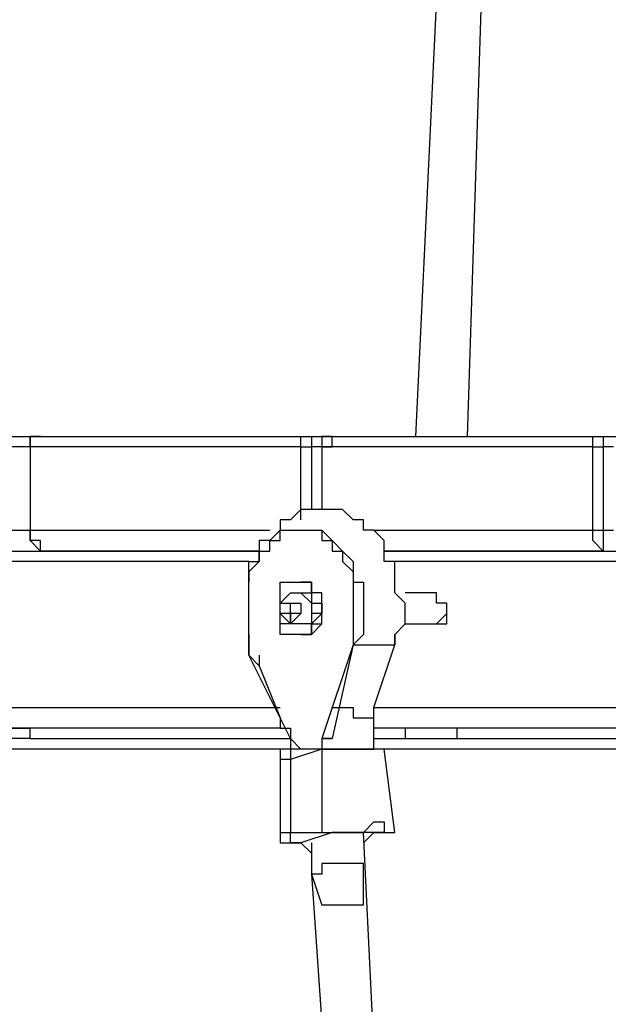
# Model space of a CAD drawing. Units: millimetres. Extents: x 52 to 132, y 45 to 197.
# Drawn here: x 76 to 78, y 169 to 172 of the extents above; entities that cross this region are included whole.
import ezdxf

# ---------------------------------------------------------------- set-up
doc = ezdxf.new("R2010")
doc.units = ezdxf.units.MM
doc.header["$MEASUREMENT"] = 0
doc.layers.add('Ebene 1', color=7, linetype='Continuous', lineweight=0)

msp = doc.modelspace()

# ---------------------------------------------------------------- linework, layer by layer
at = {"layer": 'Ebene 1', "color": 18, "lineweight": 25, "true_color": 0x000000}
for points in [[(77.6817, 172.7906), (77.6817, 172.7906), (77.5758, 170.5681), (77.5758, 170.5681)], [(77.7522, 170.5681), (77.7522, 170.5681), (77.8228, 172.7906), (77.8228, 172.7906)], [(76.2, 170.5681), (76.2, 170.5681), (76.3058, 170.5681), (76.3058, 170.5681)], [(76.3058, 170.5681), (76.3058, 170.5681), (77.2231, 170.5681), (77.2231, 170.5681)], [(77.2231, 170.5681), (77.2231, 170.5681), (77.2936, 170.5681), (77.2936, 170.5681)], [(77.2936, 170.5681), (77.2936, 170.5681), (78.2108, 170.5681), (78.2108, 170.5681)], [(78.2108, 170.5681), (78.2108, 170.5681), (78.3167, 170.5681), (78.3167, 170.5681)], [(76.2706, 170.5328), (76.2706, 170.5328), (76.2, 170.5328), (76.2, 170.5328)], [(76.2706, 170.5328), (76.2706, 170.5328), (76.2706, 170.2506), (76.2706, 170.2506)], [(76.2706, 170.5328), (76.2706, 170.5328), (76.2706, 170.2506), (76.2706, 170.2506)], [(77.1878, 170.5328), (77.1878, 170.5328), (76.2706, 170.5328), (76.2706, 170.5328)], [(76.2706, 170.5328), (76.2706, 170.5328), (76.2706, 170.5328), (76.2706, 170.5328)], [(77.1878, 170.2858), (77.1878, 170.2858), (77.1878, 170.5328), (77.1878, 170.5328)], [(77.2231, 170.5328), (77.2231, 170.5328), (77.2231, 170.3211), (77.2231, 170.3211)], [(77.2583, 170.5328), (77.2583, 170.5328), (77.2231, 170.5328), (77.2231, 170.5328)], [(77.2583, 170.5328), (77.2583, 170.5328), (77.2583, 170.3211), (77.2583, 170.3211)], [(78.1756, 170.5328), (78.1756, 170.5328), (77.2583, 170.5328), (77.2583, 170.5328)], [(77.2583, 170.5328), (77.2583, 170.5328), (77.2583, 170.3211), (77.2583, 170.3211)], [(77.2583, 170.5328), (77.2583, 170.5328), (77.2583, 170.5328), (77.2583, 170.5328)], [(78.1756, 170.2506), (78.1756, 170.2506), (78.1756, 170.5328), (78.1756, 170.5328)], [(78.2108, 170.5328), (78.2108, 170.5328), (78.2108, 170.2506), (78.2108, 170.2506)], [(78.2461, 170.5328), (78.2461, 170.5328), (78.2108, 170.5328), (78.2108, 170.5328)], [(76.2, 170.2506), (76.2, 170.2506), (76.2706, 170.2506), (76.2706, 170.2506)], [(76.2706, 170.2506), (76.2706, 170.2506), (77.0819, 170.2506), (77.0819, 170.2506)], [(76.2706, 170.2506), (76.2706, 170.2506), (76.2706, 170.2506), (76.2706, 170.2506)], [(77.1878, 170.2506), (77.1878, 170.2506), (77.1878, 170.2506), (77.1878, 170.2506)], [(77.4347, 170.2506), (77.4347, 170.2506), (78.1756, 170.2506), (78.1756, 170.2506)], [(78.2108, 170.2506), (78.2108, 170.2506), (78.2461, 170.2506), (78.2461, 170.2506)], [(75.4239, 170.18), (75.4239, 170.18), (77.0467, 170.18), (77.0467, 170.18)], [(77.0467, 170.18), (77.0467, 170.18), (76.3058, 170.18), (76.3058, 170.18)], [(78.2108, 170.18), (78.2108, 170.18), (77.47, 170.18), (77.47, 170.18)], [(77.47, 170.18), (77.47, 170.18), (79.6925, 170.18), (79.6925, 170.18)], [(77.0114, 170.1447), (77.0114, 170.1447), (75.4239, 170.1447), (75.4239, 170.1447)], [(79.6925, 170.1447), (79.6925, 170.1447), (77.5053, 170.1447), (77.5053, 170.1447)], [(77.1878, 170.0742), (77.1878, 170.0742), (77.1878, 170.0742), (77.1878, 170.0742)], [(77.1878, 170.0742), (77.1878, 170.0742), (77.1878, 170.0742), (77.1878, 170.0742)], [(77.2231, 170.0742), (77.2231, 170.0742), (77.1878, 170.0742), (77.1878, 170.0742)], [(77.6464, 170.0389), (77.6464, 170.0389), (77.5406, 170.0389), (77.5406, 170.0389)], [(77.6464, 170.0389), (77.6464, 170.0389), (77.5406, 170.0389), (77.5406, 170.0389)], [(77.6464, 170.0036), (77.6464, 170.0036), (77.6464, 170.0389), (77.6464, 170.0389)], [(77.1525, 170.0036), (77.1525, 170.0036), (77.1878, 170.0036), (77.1878, 170.0036)], [(77.1525, 170.0036), (77.1525, 170.0036), (77.1525, 170.0036), (77.1525, 170.0036)], [(77.1525, 170.0036), (77.1525, 170.0036), (77.1525, 170.0036), (77.1525, 170.0036)], [(77.1525, 170.0036), (77.1525, 170.0036), (77.1525, 170.0036), (77.1525, 170.0036)], [(77.1525, 170.0036), (77.1525, 170.0036), (77.1525, 170.0036), (77.1525, 170.0036)], [(77.1525, 170.0036), (77.1525, 170.0036), (77.1525, 170.0036), (77.1525, 170.0036)], [(77.1525, 170.0036), (77.1525, 170.0036), (77.1525, 170.0036), (77.1525, 170.0036)], [(77.1525, 170.0036), (77.1525, 170.0036), (77.1525, 170.0036), (77.1525, 170.0036)], [(77.1525, 170.0036), (77.1525, 170.0036), (77.1525, 170.0036), (77.1525, 170.0036)], [(77.1525, 170.0036), (77.1525, 170.0036), (77.1525, 170.0036), (77.1525, 170.0036)], [(77.1525, 170.0036), (77.1525, 170.0036), (77.1525, 170.0036), (77.1525, 170.0036)], [(77.1525, 170.0036), (77.1525, 170.0036), (77.1525, 170.0036), (77.1525, 170.0036)], [(77.1525, 170.0036), (77.1525, 170.0036), (77.1525, 170.0036), (77.1525, 170.0036)], [(77.1878, 170.0036), (77.1878, 170.0036), (77.1878, 170.0036), (77.1878, 170.0036)], [(77.1878, 170.0036), (77.1878, 170.0036), (77.1878, 170.0036), (77.1878, 170.0036)], [(77.1525, 169.9683), (77.1525, 169.9683), (77.1525, 169.9683), (77.1525, 169.9683)], [(77.1525, 169.9683), (77.1525, 169.9683), (77.1525, 169.9683), (77.1525, 169.9683)], [(77.1525, 169.9683), (77.1525, 169.9683), (77.1525, 169.9683), (77.1525, 169.9683)], [(77.1525, 169.9331), (77.1525, 169.9331), (77.1525, 169.9683), (77.1525, 169.9683)], [(77.1525, 169.9683), (77.1525, 169.9683), (77.1525, 169.9331), (77.1525, 169.9331)], [(77.1525, 169.9683), (77.1525, 169.9683), (77.1525, 169.9683), (77.1525, 169.9683)], [(77.1525, 169.9683), (77.1525, 169.9683), (77.1525, 169.9683), (77.1525, 169.9683)], [(77.1525, 169.9683), (77.1525, 169.9683), (77.1525, 169.9683), (77.1525, 169.9683)], [(77.1525, 169.9683), (77.1525, 169.9683), (77.1525, 169.9683), (77.1525, 169.9683)], [(77.1525, 169.9683), (77.1525, 169.9683), (77.1525, 169.9683), (77.1525, 169.9683)], [(77.1878, 169.9683), (77.1878, 169.9683), (77.1878, 169.9683), (77.1878, 169.9683)], [(77.1878, 169.9683), (77.1878, 169.9683), (77.1878, 169.9683), (77.1878, 169.9683)], [(77.5406, 169.9331), (77.5406, 169.9331), (77.6464, 169.9331), (77.6464, 169.9331)], [(77.5406, 169.9331), (77.5406, 169.9331), (77.6464, 169.9331), (77.6464, 169.9331)], [(77.1878, 169.8978), (77.1878, 169.8978), (77.1878, 169.8978), (77.1878, 169.8978)], [(77.1878, 169.8978), (77.1878, 169.8978), (77.1878, 169.8978), (77.1878, 169.8978)], [(77.5053, 169.8978), (77.5053, 169.8978), (77.5053, 169.8625), (77.5053, 169.8625)], [(77.3642, 169.8625), (77.3642, 169.8625), (77.2583, 169.545), (77.2583, 169.545)], [(77.3642, 169.8625), (77.3642, 169.8625), (77.2936, 169.545), (77.2936, 169.545)], [(77.3642, 169.8625), (77.3642, 169.8625), (77.3642, 169.8625), (77.3642, 169.8625)], [(77.4347, 169.6508), (77.4347, 169.6508), (77.5053, 169.8625), (77.5053, 169.8625)], [(77.1525, 169.545), (77.1525, 169.545), (77.0114, 169.8272), (77.0114, 169.8272)], [(77.0467, 169.7919), (77.0467, 169.7919), (77.1172, 169.6156), (77.1172, 169.6156)], [(75.4239, 169.6508), (75.4239, 169.6508), (77.1172, 169.6508), (77.1172, 169.6508)], [(77.4347, 169.6508), (77.4347, 169.6508), (79.6925, 169.6508), (79.6925, 169.6508)], [(77.1172, 169.6156), (77.1172, 169.6156), (77.1172, 169.6156), (77.1172, 169.6156)], [(77.1172, 169.5803), (77.1172, 169.5803), (75.4239, 169.5803), (75.4239, 169.5803)], [(76.2706, 169.5803), (76.2706, 169.5803), (76.2706, 169.5803), (76.2706, 169.5803)], [(79.6925, 169.5803), (79.6925, 169.5803), (77.4347, 169.5803), (77.4347, 169.5803)], [(77.5406, 169.5803), (77.5406, 169.5803), (77.5406, 169.545), (77.5406, 169.545)], [(77.7169, 169.545), (77.7169, 169.545), (77.7169, 169.5803), (77.7169, 169.5803)], [(76.2706, 169.545), (76.2706, 169.545), (77.1525, 169.545), (77.1525, 169.545)], [(77.2583, 169.545), (77.2583, 169.545), (77.2936, 169.545), (77.2936, 169.545)], [(77.4347, 169.545), (77.4347, 169.545), (79.6925, 169.545), (79.6925, 169.545)], [(77.1525, 169.5097), (77.1525, 169.5097), (75.8825, 169.5097), (75.8825, 169.5097)], [(77.2583, 169.5097), (77.2583, 169.5097), (77.1525, 169.5097), (77.1525, 169.5097)], [(77.2583, 169.5097), (77.2583, 169.5097), (77.1525, 169.4744), (77.1525, 169.4744)], [(77.2583, 169.5097), (77.2583, 169.5097), (77.2583, 169.2275), (77.2583, 169.2275)], [(77.2583, 169.5097), (77.2583, 169.5097), (77.2583, 169.5097), (77.2583, 169.5097)], [(77.2583, 169.5097), (77.2583, 169.5097), (77.2583, 169.5097), (77.2583, 169.5097)], [(77.5053, 169.2275), (77.5053, 169.2275), (77.47, 169.5097), (77.47, 169.5097)], [(79.6925, 169.5097), (79.6925, 169.5097), (77.47, 169.5097), (77.47, 169.5097)], [(77.1172, 169.4744), (77.1172, 169.4744), (77.1172, 169.2275), (77.1172, 169.2275)], [(77.1525, 169.4744), (77.1525, 169.4744), (77.1172, 169.4744), (77.1172, 169.4744)], [(77.1525, 169.4744), (77.1525, 169.4744), (77.1525, 169.2275), (77.1525, 169.2275)], [(77.1525, 169.2275), (77.1525, 169.2275), (77.2583, 169.2275), (77.2583, 169.2275)], [(77.2936, 169.2275), (77.2936, 169.2275), (77.1878, 169.1922), (77.1878, 169.1922)], [(77.3994, 169.1922), (77.3994, 169.1922), (77.4347, 169.2275), (77.4347, 169.2275)], [(77.5053, 167.0403), (77.5053, 167.0403), (77.3994, 169.2275), (77.3994, 169.2275)], [(77.3994, 169.1922), (77.3994, 169.1922), (77.4347, 169.2275), (77.4347, 169.2275)], [(77.4347, 169.2275), (77.4347, 169.2275), (77.4347, 169.2275), (77.4347, 169.2275)], [(77.4347, 169.2275), (77.4347, 169.2275), (77.47, 169.2275), (77.47, 169.2275)], [(77.1878, 169.1922), (77.1878, 169.1922), (77.1525, 169.1922), (77.1525, 169.1922)], [(77.3994, 168.9806), (77.3994, 168.9806), (77.3994, 169.1217), (77.3994, 169.1217)], [(77.2231, 169.0864), (77.2231, 169.0864), (77.2583, 168.9806), (77.2583, 168.9806)], [(77.2231, 169.0864), (77.2231, 169.0864), (77.3642, 167.0403), (77.3642, 167.0403)]]:
    msp.add_open_spline(points, degree=3, dxfattribs=at)
for points, knots in [([(76.3058, 170.5681), (76.3058, 170.5681), (76.3058, 170.5681), (76.3058, 170.5681), (76.3058, 170.5681), (76.2706, 170.5681), (76.2706, 170.5681), (76.2706, 170.5681), (76.2706, 170.5328), (76.2706, 170.5328)], [0, 0, 0, 0, 1, 1, 1, 2, 2, 2, 3, 3, 3, 3]), ([(76.2706, 170.5328), (76.2706, 170.5328), (76.2706, 170.5328), (76.2706, 170.5328), (76.2706, 170.5328), (76.2706, 170.5681), (76.2706, 170.5681), (76.2706, 170.5681), (76.3058, 170.5681), (76.3058, 170.5681)], [0, 0, 0, 0, 1, 1, 1, 2, 2, 2, 3, 3, 3, 3]), ([(77.1878, 170.5328), (77.1878, 170.5328), (77.1878, 170.5328), (77.1878, 170.5328), (77.1878, 170.5328), (77.1878, 170.5681), (77.1878, 170.5681), (77.1878, 170.5681), (77.2231, 170.5681), (77.2231, 170.5681)], [0, 0, 0, 0, 1, 1, 1, 2, 2, 2, 3, 3, 3, 3]), ([(77.2231, 170.5681), (77.2231, 170.5681), (77.2231, 170.5681), (77.2231, 170.5681), (77.2231, 170.5681), (77.2231, 170.5328), (77.2231, 170.5328)], [0, 0, 0, 0, 1, 1, 1, 2, 2, 2, 2]), ([(77.2936, 170.5681), (77.2936, 170.5681), (77.2936, 170.5681), (77.2936, 170.5681), (77.2936, 170.5681), (77.2583, 170.5681), (77.2583, 170.5681), (77.2583, 170.5681), (77.2583, 170.5328), (77.2583, 170.5328)], [0, 0, 0, 0, 1, 1, 1, 2, 2, 2, 3, 3, 3, 3]), ([(77.2583, 170.5328), (77.2583, 170.5328), (77.2583, 170.5328), (77.2583, 170.5328), (77.2583, 170.5328), (77.2936, 170.5328), (77.2936, 170.5328), (77.2936, 170.5328), (77.2936, 170.5681), (77.2936, 170.5681)], [0, 0, 0, 0, 1, 1, 1, 2, 2, 2, 3, 3, 3, 3]), ([(78.1756, 170.5328), (78.1756, 170.5328), (78.1756, 170.5328), (78.1756, 170.5328), (78.1756, 170.5328), (78.1756, 170.5681), (78.1756, 170.5681), (78.1756, 170.5681), (78.2108, 170.5681), (78.2108, 170.5681)], [0, 0, 0, 0, 1, 1, 1, 2, 2, 2, 3, 3, 3, 3]), ([(78.2108, 170.5681), (78.2108, 170.5681), (78.2108, 170.5681), (78.2108, 170.5681), (78.2108, 170.5681), (78.2108, 170.5328), (78.2108, 170.5328)], [0, 0, 0, 0, 1, 1, 1, 2, 2, 2, 2]), ([(77.1878, 170.5328), (77.1878, 170.5328), (77.1878, 170.5328), (77.1878, 170.5328), (77.1878, 170.5328), (77.2231, 170.5328), (77.2231, 170.5328)], [0, 0, 0, 0, 1, 1, 1, 2, 2, 2, 2]), ([(78.1756, 170.5328), (78.1756, 170.5328), (78.1756, 170.5328), (78.1756, 170.5328), (78.1756, 170.5328), (78.2108, 170.5328), (78.2108, 170.5328)], [0, 0, 0, 0, 1, 1, 1, 2, 2, 2, 2]), ([(77.5053, 169.8625), (77.5053, 169.8625), (77.5053, 169.8625), (77.5053, 169.8625), (77.5053, 169.8625), (77.5053, 169.8978), (77.5053, 169.8978), (77.5053, 169.8978), (77.5406, 169.9331), (77.5406, 169.9331), (77.5406, 169.9331), (77.5406, 169.9683), (77.5406, 169.9683), (77.5406, 169.9683), (77.5406, 170.0036), (77.5406, 170.0036), (77.5406, 170.0036), (77.5053, 170.0389), (77.5053, 170.0389), (77.5053, 170.0389), (77.5053, 170.0742), (77.5053, 170.0742), (77.5053, 170.0742), (77.5053, 170.1094), (77.5053, 170.1094), (77.5053, 170.1094), (77.5053, 170.1447), (77.5053, 170.1447), (77.5053, 170.1447), (77.47, 170.1447), (77.47, 170.1447), (77.47, 170.1447), (77.47, 170.18), (77.47, 170.18), (77.47, 170.18), (77.47, 170.2153), (77.47, 170.2153), (77.47, 170.2153), (77.4347, 170.2506), (77.4347, 170.2506), (77.4347, 170.2506), (77.3994, 170.2506), (77.3994, 170.2506), (77.3994, 170.2506), (77.3994, 170.2858), (77.3994, 170.2858), (77.3994, 170.2858), (77.3642, 170.2858), (77.3642, 170.2858), (77.3642, 170.2858), (77.3289, 170.3211), (77.3289, 170.3211), (77.3289, 170.3211), (77.2936, 170.3211), (77.2936, 170.3211), (77.2936, 170.3211), (77.2583, 170.3211), (77.2583, 170.3211), (77.2583, 170.3211), (77.2231, 170.3211), (77.2231, 170.3211), (77.2231, 170.3211), (77.1878, 170.3211), (77.1878, 170.3211), (77.1878, 170.3211), (77.1525, 170.2858), (77.1525, 170.2858), (77.1525, 170.2858), (77.1172, 170.2858), (77.1172, 170.2858), (77.1172, 170.2858), (77.1172, 170.2506), (77.1172, 170.2506), (77.1172, 170.2506), (77.0819, 170.2153), (77.0819, 170.2153), (77.0819, 170.2153), (77.0467, 170.2153), (77.0467, 170.2153), (77.0467, 170.2153), (77.0467, 170.18), (77.0467, 170.18), (77.0467, 170.18), (77.0467, 170.1447), (77.0467, 170.1447), (77.0467, 170.1447), (77.0114, 170.1094), (77.0114, 170.1094), (77.0114, 170.1094), (77.0114, 170.0742), (77.0114, 170.0742)], [0, 0, 0, 0, 1, 1, 1, 2, 2, 2, 3, 3, 3, 4, 4, 4, 5, 5, 5, 6, 6, 6, 7, 7, 7, 8, 8, 8, 9, 9, 9, 10, 10, 10, 11, 11, 11, 12, 12, 12, 13, 13, 13, 14, 14, 14, 15, 15, 15, 16, 16, 16, 17, 17, 17, 18, 18, 18, 19, 19, 19, 20, 20, 20, 21, 21, 21, 22, 22, 22, 23, 23, 23, 24, 24, 24, 25, 25, 25, 26, 26, 26, 27, 27, 27, 28, 28, 28, 29, 29, 29, 30, 30, 30, 30]), ([(76.2706, 170.2506), (76.2706, 170.2506), (76.2706, 170.2153), (76.2706, 170.2153), (76.2706, 170.2153), (76.3058, 170.18), (76.3058, 170.18)], [0, 0, 0, 0, 1, 1, 1, 2, 2, 2, 2]), ([(76.3058, 170.18), (76.3058, 170.18), (76.3058, 170.18), (76.3058, 170.18), (76.3058, 170.18), (76.3058, 170.2153), (76.3058, 170.2153), (76.3058, 170.2153), (76.2706, 170.2153), (76.2706, 170.2153), (76.2706, 170.2153), (76.2706, 170.2506), (76.2706, 170.2506)], [0, 0, 0, 0, 1, 1, 1, 2, 2, 2, 3, 3, 3, 4, 4, 4, 4]), ([(77.0114, 169.8272), (77.0114, 169.8272), (77.0114, 169.8625), (77.0114, 169.8625), (77.0114, 169.8625), (77.0114, 169.8978), (77.0114, 169.8978), (77.0114, 169.8978), (77.0114, 169.9331), (77.0114, 169.9331), (77.0114, 169.9331), (77.0114, 169.9683), (77.0114, 169.9683), (77.0114, 169.9683), (77.0114, 170.0036), (77.0114, 170.0036), (77.0114, 170.0036), (77.0114, 170.0389), (77.0114, 170.0389), (77.0114, 170.0389), (77.0114, 170.0742), (77.0114, 170.0742), (77.0114, 170.0742), (77.0114, 170.1094), (77.0114, 170.1094), (77.0114, 170.1094), (77.0114, 170.1447), (77.0114, 170.1447), (77.0114, 170.1447), (77.0467, 170.1447), (77.0467, 170.1447), (77.0467, 170.1447), (77.0467, 170.18), (77.0467, 170.18), (77.0467, 170.18), (77.0819, 170.18), (77.0819, 170.18), (77.0819, 170.18), (77.0819, 170.2153), (77.0819, 170.2153), (77.0819, 170.2153), (77.1172, 170.2153), (77.1172, 170.2153), (77.1172, 170.2153), (77.1172, 170.2506), (77.1172, 170.2506), (77.1172, 170.2506), (77.1525, 170.2506), (77.1525, 170.2506), (77.1525, 170.2506), (77.1878, 170.2506), (77.1878, 170.2506), (77.1878, 170.2506), (77.2231, 170.2506), (77.2231, 170.2506), (77.2231, 170.2506), (77.2583, 170.2506), (77.2583, 170.2506), (77.2583, 170.2506), (77.2583, 170.2153), (77.2583, 170.2153), (77.2583, 170.2153), (77.2936, 170.2153), (77.2936, 170.2153), (77.2936, 170.2153), (77.2936, 170.18), (77.2936, 170.18), (77.2936, 170.18), (77.3289, 170.18), (77.3289, 170.18), (77.3289, 170.18), (77.3289, 170.1447), (77.3289, 170.1447), (77.3289, 170.1447), (77.3642, 170.1094), (77.3642, 170.1094), (77.3642, 170.1094), (77.3642, 170.0742), (77.3642, 170.0742), (77.3642, 170.0742), (77.3642, 170.0389), (77.3642, 170.0389), (77.3642, 170.0389), (77.3642, 170.0036), (77.3642, 170.0036), (77.3642, 170.0036), (77.3642, 169.9683), (77.3642, 169.9683), (77.3642, 169.9683), (77.3642, 169.9331), (77.3642, 169.9331), (77.3642, 169.9331), (77.3642, 169.8978), (77.3642, 169.8978), (77.3642, 169.8978), (77.3642, 169.8625), (77.3642, 169.8625)], [0, 0, 0, 0, 1, 1, 1, 2, 2, 2, 3, 3, 3, 4, 4, 4, 5, 5, 5, 6, 6, 6, 7, 7, 7, 8, 8, 8, 9, 9, 9, 10, 10, 10, 11, 11, 11, 12, 12, 12, 13, 13, 13, 14, 14, 14, 15, 15, 15, 16, 16, 16, 17, 17, 17, 18, 18, 18, 19, 19, 19, 20, 20, 20, 21, 21, 21, 22, 22, 22, 23, 23, 23, 24, 24, 24, 25, 25, 25, 26, 26, 26, 27, 27, 27, 28, 28, 28, 29, 29, 29, 30, 30, 30, 31, 31, 31, 32, 32, 32, 32]), ([(77.1878, 170.2506), (77.1878, 170.2506), (77.2231, 170.2506), (77.2231, 170.2506), (77.2231, 170.2506), (77.2583, 170.2506), (77.2583, 170.2506), (77.2583, 170.2506), (77.2936, 170.2153), (77.2936, 170.2153), (77.2936, 170.2153), (77.3289, 170.18), (77.3289, 170.18), (77.3289, 170.18), (77.3642, 170.1447), (77.3642, 170.1447), (77.3642, 170.1447), (77.3642, 170.1094), (77.3642, 170.1094), (77.3642, 170.1094), (77.3642, 170.0742), (77.3642, 170.0742), (77.3642, 170.0742), (77.3994, 170.0742), (77.3994, 170.0742), (77.3994, 170.0742), (77.3994, 170.0389), (77.3994, 170.0389), (77.3994, 170.0389), (77.3994, 170.0036), (77.3994, 170.0036), (77.3994, 170.0036), (77.3994, 169.9683), (77.3994, 169.9683), (77.3994, 169.9683), (77.3994, 169.9331), (77.3994, 169.9331), (77.3994, 169.9331), (77.3994, 169.8978), (77.3994, 169.8978), (77.3994, 169.8978), (77.3642, 169.8625), (77.3642, 169.8625)], [0, 0, 0, 0, 1, 1, 1, 2, 2, 2, 3, 3, 3, 4, 4, 4, 5, 5, 5, 6, 6, 6, 7, 7, 7, 8, 8, 8, 9, 9, 9, 10, 10, 10, 11, 11, 11, 12, 12, 12, 13, 13, 13, 14, 14, 14, 14]), ([(78.1756, 170.2506), (78.1756, 170.2506), (78.1756, 170.2506), (78.1756, 170.2506), (78.1756, 170.2506), (78.2108, 170.2506), (78.2108, 170.2506)], [0, 0, 0, 0, 1, 1, 1, 2, 2, 2, 2]), ([(78.2108, 170.18), (78.2108, 170.18), (78.2108, 170.18), (78.2108, 170.18), (78.2108, 170.18), (78.1756, 170.2153), (78.1756, 170.2153), (78.1756, 170.2153), (78.1756, 170.2506), (78.1756, 170.2506)], [0, 0, 0, 0, 1, 1, 1, 2, 2, 2, 3, 3, 3, 3]), ([(78.2108, 170.2506), (78.2108, 170.2506), (78.2108, 170.2153), (78.2108, 170.2153), (78.2108, 170.2153), (78.2108, 170.18), (78.2108, 170.18)], [0, 0, 0, 0, 1, 1, 1, 2, 2, 2, 2]), ([(77.1878, 170.0742), (77.1878, 170.0742), (77.1878, 170.0742), (77.1878, 170.0742), (77.1878, 170.0742), (77.1525, 170.0742), (77.1525, 170.0742), (77.1525, 170.0742), (77.1172, 170.0742), (77.1172, 170.0742), (77.1172, 170.0742), (77.1172, 170.0389), (77.1172, 170.0389), (77.1172, 170.0389), (77.1172, 170.0036), (77.1172, 170.0036), (77.1172, 170.0036), (77.1172, 169.9683), (77.1172, 169.9683), (77.1172, 169.9683), (77.1172, 169.9331), (77.1172, 169.9331), (77.1172, 169.9331), (77.1172, 169.8978), (77.1172, 169.8978), (77.1172, 169.8978), (77.1525, 169.8978), (77.1525, 169.8978), (77.1525, 169.8978), (77.1878, 169.8978), (77.1878, 169.8978), (77.1878, 169.8978), (77.2231, 169.8978), (77.2231, 169.8978), (77.2231, 169.8978), (77.2231, 169.9331), (77.2231, 169.9331), (77.2231, 169.9331), (77.2583, 169.9683), (77.2583, 169.9683), (77.2583, 169.9683), (77.2583, 170.0036), (77.2583, 170.0036), (77.2583, 170.0036), (77.2231, 170.0036), (77.2231, 170.0036), (77.2231, 170.0036), (77.2231, 170.0389), (77.2231, 170.0389), (77.2231, 170.0389), (77.2231, 170.0742), (77.2231, 170.0742), (77.2231, 170.0742), (77.1878, 170.0742), (77.1878, 170.0742)], [0, 0, 0, 0, 1, 1, 1, 2, 2, 2, 3, 3, 3, 4, 4, 4, 5, 5, 5, 6, 6, 6, 7, 7, 7, 8, 8, 8, 9, 9, 9, 10, 10, 10, 11, 11, 11, 12, 12, 12, 13, 13, 13, 14, 14, 14, 15, 15, 15, 16, 16, 16, 17, 17, 17, 18, 18, 18, 18]), ([(77.2231, 169.9331), (77.2231, 169.9331), (77.2231, 169.9331), (77.2231, 169.9331), (77.2231, 169.9331), (77.2231, 169.9683), (77.2231, 169.9683), (77.2231, 169.9683), (77.2583, 169.9683), (77.2583, 169.9683), (77.2583, 169.9683), (77.2583, 170.0036), (77.2583, 170.0036), (77.2583, 170.0036), (77.2231, 170.0036), (77.2231, 170.0036), (77.2231, 170.0036), (77.2231, 170.0389), (77.2231, 170.0389), (77.2231, 170.0389), (77.2231, 170.0742), (77.2231, 170.0742), (77.2231, 170.0742), (77.1878, 170.0742), (77.1878, 170.0742), (77.1878, 170.0742), (77.1525, 170.0742), (77.1525, 170.0742), (77.1525, 170.0742), (77.1172, 170.0742), (77.1172, 170.0742), (77.1172, 170.0742), (77.1172, 170.0389), (77.1172, 170.0389), (77.1172, 170.0389), (77.1172, 170.0036), (77.1172, 170.0036), (77.1172, 170.0036), (77.1172, 169.9683), (77.1172, 169.9683), (77.1172, 169.9683), (77.1172, 169.9331), (77.1172, 169.9331), (77.1172, 169.9331), (77.1172, 169.8978), (77.1172, 169.8978), (77.1172, 169.8978), (77.1525, 169.8978), (77.1525, 169.8978), (77.1525, 169.8978), (77.1878, 169.8978), (77.1878, 169.8978), (77.1878, 169.8978), (77.2231, 169.8978), (77.2231, 169.8978), (77.2231, 169.8978), (77.2231, 169.9331), (77.2231, 169.9331)], [0, 0, 0, 0, 1, 1, 1, 2, 2, 2, 3, 3, 3, 4, 4, 4, 5, 5, 5, 6, 6, 6, 7, 7, 7, 8, 8, 8, 9, 9, 9, 10, 10, 10, 11, 11, 11, 12, 12, 12, 13, 13, 13, 14, 14, 14, 15, 15, 15, 16, 16, 16, 17, 17, 17, 18, 18, 18, 19, 19, 19, 19]), ([(77.1878, 169.8978), (77.1878, 169.8978), (77.1878, 169.8978), (77.1878, 169.8978), (77.1878, 169.8978), (77.2231, 169.8978), (77.2231, 169.8978), (77.2231, 169.8978), (77.2231, 169.9331), (77.2231, 169.9331), (77.2231, 169.9331), (77.2583, 169.9331), (77.2583, 169.9331), (77.2583, 169.9331), (77.2583, 169.9683), (77.2583, 169.9683), (77.2583, 169.9683), (77.2583, 170.0036), (77.2583, 170.0036), (77.2583, 170.0036), (77.2583, 170.0389), (77.2583, 170.0389), (77.2583, 170.0389), (77.2231, 170.0389), (77.2231, 170.0389), (77.2231, 170.0389), (77.2231, 170.0742), (77.2231, 170.0742)], [0, 0, 0, 0, 1, 1, 1, 2, 2, 2, 3, 3, 3, 4, 4, 4, 5, 5, 5, 6, 6, 6, 7, 7, 7, 8, 8, 8, 9, 9, 9, 9]), ([(77.2583, 169.9331), (77.2583, 169.9331), (77.2583, 169.9331), (77.2583, 169.9331), (77.2583, 169.9331), (77.2583, 169.9683), (77.2583, 169.9683), (77.2583, 169.9683), (77.2583, 170.0036), (77.2583, 170.0036), (77.2583, 170.0036), (77.2583, 170.0389), (77.2583, 170.0389), (77.2583, 170.0389), (77.2231, 170.0389), (77.2231, 170.0389), (77.2231, 170.0389), (77.2231, 170.0742), (77.2231, 170.0742), (77.2231, 170.0742), (77.1878, 170.0742), (77.1878, 170.0742)], [0, 0, 0, 0, 1, 1, 1, 2, 2, 2, 3, 3, 3, 4, 4, 4, 5, 5, 5, 6, 6, 6, 7, 7, 7, 7]), ([(77.1878, 170.0389), (77.1878, 170.0389), (77.1878, 170.0389), (77.1878, 170.0389), (77.1878, 170.0389), (77.1525, 170.0389), (77.1525, 170.0389), (77.1525, 170.0389), (77.1172, 170.0036), (77.1172, 170.0036), (77.1172, 170.0036), (77.1172, 169.9683), (77.1172, 169.9683), (77.1172, 169.9683), (77.1172, 169.9331), (77.1172, 169.9331), (77.1172, 169.9331), (77.1525, 169.9331), (77.1525, 169.9331), (77.1525, 169.9331), (77.1878, 169.9331), (77.1878, 169.9331), (77.1878, 169.9331), (77.2231, 169.9331), (77.2231, 169.9331), (77.2231, 169.9331), (77.2231, 169.9683), (77.2231, 169.9683), (77.2231, 169.9683), (77.2231, 170.0036), (77.2231, 170.0036), (77.2231, 170.0036), (77.2231, 170.0389), (77.2231, 170.0389), (77.2231, 170.0389), (77.1878, 170.0389), (77.1878, 170.0389)], [0, 0, 0, 0, 1, 1, 1, 2, 2, 2, 3, 3, 3, 4, 4, 4, 5, 5, 5, 6, 6, 6, 7, 7, 7, 8, 8, 8, 9, 9, 9, 10, 10, 10, 11, 11, 11, 12, 12, 12, 12]), ([(77.2231, 169.9331), (77.2231, 169.9331), (77.2231, 169.9683), (77.2231, 169.9683), (77.2231, 169.9683), (77.2231, 170.0036), (77.2231, 170.0036), (77.2231, 170.0036), (77.1878, 170.0389), (77.1878, 170.0389), (77.1878, 170.0389), (77.1525, 170.0389), (77.1525, 170.0389), (77.1525, 170.0389), (77.1172, 170.0036), (77.1172, 170.0036), (77.1172, 170.0036), (77.1172, 169.9683), (77.1172, 169.9683), (77.1172, 169.9683), (77.1525, 169.9331), (77.1525, 169.9331), (77.1525, 169.9331), (77.1878, 169.9331), (77.1878, 169.9331), (77.1878, 169.9331), (77.2231, 169.9331), (77.2231, 169.9331)], [0, 0, 0, 0, 1, 1, 1, 2, 2, 2, 3, 3, 3, 4, 4, 4, 5, 5, 5, 6, 6, 6, 7, 7, 7, 8, 8, 8, 9, 9, 9, 9]), ([(77.6817, 169.9683), (77.6817, 169.9683), (77.6817, 169.9683), (77.6817, 169.9683), (77.6817, 169.9683), (77.6817, 170.0036), (77.6817, 170.0036), (77.6817, 170.0036), (77.6464, 170.0036), (77.6464, 170.0036), (77.6464, 170.0036), (77.6464, 170.0389), (77.6464, 170.0389)], [0, 0, 0, 0, 1, 1, 1, 2, 2, 2, 3, 3, 3, 4, 4, 4, 4]), ([(77.1525, 170.0036), (77.1525, 170.0036), (77.1525, 170.0036), (77.1525, 170.0036), (77.1525, 170.0036), (77.1172, 170.0036), (77.1172, 170.0036), (77.1172, 170.0036), (77.1172, 169.9683), (77.1172, 169.9683), (77.1172, 169.9683), (77.1525, 169.9683), (77.1525, 169.9683), (77.1525, 169.9683), (77.1525, 169.9331), (77.1525, 169.9331), (77.1525, 169.9331), (77.1878, 169.9683), (77.1878, 169.9683), (77.1878, 169.9683), (77.1878, 170.0036), (77.1878, 170.0036), (77.1878, 170.0036), (77.1525, 170.0036), (77.1525, 170.0036)], [0, 0, 0, 0, 1, 1, 1, 2, 2, 2, 3, 3, 3, 4, 4, 4, 5, 5, 5, 6, 6, 6, 7, 7, 7, 8, 8, 8, 8]), ([(77.1878, 169.9683), (77.1878, 169.9683), (77.1878, 169.9683), (77.1878, 169.9683), (77.1878, 169.9683), (77.1878, 170.0036), (77.1878, 170.0036), (77.1878, 170.0036), (77.1525, 170.0036), (77.1525, 170.0036), (77.1525, 170.0036), (77.1172, 170.0036), (77.1172, 170.0036), (77.1172, 170.0036), (77.1172, 169.9683), (77.1172, 169.9683), (77.1172, 169.9683), (77.1525, 169.9683), (77.1525, 169.9683), (77.1525, 169.9683), (77.1525, 169.9331), (77.1525, 169.9331), (77.1525, 169.9331), (77.1878, 169.9683), (77.1878, 169.9683)], [0, 0, 0, 0, 1, 1, 1, 2, 2, 2, 3, 3, 3, 4, 4, 4, 5, 5, 5, 6, 6, 6, 7, 7, 7, 8, 8, 8, 8]), ([(77.1525, 169.9683), (77.1525, 169.9683), (77.1172, 169.9683), (77.1172, 169.9683), (77.1172, 169.9683), (77.1172, 170.0036), (77.1172, 170.0036), (77.1172, 170.0036), (77.1525, 170.0036), (77.1525, 170.0036)], [0, 0, 0, 0, 1, 1, 1, 2, 2, 2, 3, 3, 3, 3]), ([(77.1525, 170.0036), (77.1525, 170.0036), (77.1525, 170.0036), (77.1525, 170.0036), (77.1525, 170.0036), (77.1878, 170.0036), (77.1878, 170.0036)], [0, 0, 0, 0, 1, 1, 1, 2, 2, 2, 2]), ([(77.1525, 169.9683), (77.1525, 169.9683), (77.1525, 169.9683), (77.1525, 169.9683), (77.1525, 169.9683), (77.1525, 170.0036), (77.1525, 170.0036)], [0, 0, 0, 0, 1, 1, 1, 2, 2, 2, 2]), ([(77.1525, 169.9683), (77.1525, 169.9683), (77.1525, 169.9683), (77.1525, 169.9683), (77.1525, 169.9683), (77.1525, 170.0036), (77.1525, 170.0036)], [0, 0, 0, 0, 1, 1, 1, 2, 2, 2, 2]), ([(77.1525, 170.0036), (77.1525, 170.0036), (77.1525, 170.0036), (77.1525, 170.0036), (77.1525, 170.0036), (77.1878, 170.0036), (77.1878, 170.0036)], [0, 0, 0, 0, 1, 1, 1, 2, 2, 2, 2]), ([(77.1525, 170.0036), (77.1525, 170.0036), (77.1525, 170.0036), (77.1525, 170.0036), (77.1525, 170.0036), (77.1878, 170.0036), (77.1878, 170.0036)], [0, 0, 0, 0, 1, 1, 1, 2, 2, 2, 2]), ([(77.1878, 170.0036), (77.1878, 170.0036), (77.1878, 170.0036), (77.1878, 170.0036), (77.1878, 170.0036), (77.1878, 169.9683), (77.1878, 169.9683)], [0, 0, 0, 0, 1, 1, 1, 2, 2, 2, 2]), ([(77.1878, 170.0036), (77.1878, 170.0036), (77.1878, 170.0036), (77.1878, 170.0036), (77.1878, 170.0036), (77.1878, 169.9683), (77.1878, 169.9683)], [0, 0, 0, 0, 1, 1, 1, 2, 2, 2, 2]), ([(77.6817, 170.0036), (77.6817, 170.0036), (77.6817, 170.0036), (77.6817, 170.0036), (77.6817, 170.0036), (77.6464, 170.0036), (77.6464, 170.0036)], [0, 0, 0, 0, 1, 1, 1, 2, 2, 2, 2]), ([(77.6817, 170.0036), (77.6817, 170.0036), (77.6817, 170.0036), (77.6817, 170.0036), (77.6817, 170.0036), (77.6464, 170.0036), (77.6464, 170.0036)], [0, 0, 0, 0, 1, 1, 1, 2, 2, 2, 2]), ([(77.6464, 169.9331), (77.6464, 169.9331), (77.6464, 169.9331), (77.6464, 169.9331), (77.6464, 169.9331), (77.6817, 169.9331), (77.6817, 169.9331), (77.6817, 169.9331), (77.6817, 169.9683), (77.6817, 169.9683), (77.6817, 169.9683), (77.6817, 170.0036), (77.6817, 170.0036), (77.6817, 170.0036), (77.6464, 170.0036), (77.6464, 170.0036)], [0, 0, 0, 0, 1, 1, 1, 2, 2, 2, 3, 3, 3, 4, 4, 4, 5, 5, 5, 5]), ([(77.1878, 169.9683), (77.1878, 169.9683), (77.1878, 169.9683), (77.1878, 169.9683), (77.1878, 169.9683), (77.1525, 169.9683), (77.1525, 169.9683)], [0, 0, 0, 0, 1, 1, 1, 2, 2, 2, 2]), ([(77.1525, 169.9683), (77.1525, 169.9683), (77.1525, 169.9683), (77.1525, 169.9683), (77.1525, 169.9683), (77.1525, 169.9331), (77.1525, 169.9331), (77.1525, 169.9331), (77.1525, 169.9683), (77.1525, 169.9683)], [0, 0, 0, 0, 1, 1, 1, 2, 2, 2, 3, 3, 3, 3]), ([(77.1878, 169.9683), (77.1878, 169.9683), (77.1878, 169.9683), (77.1878, 169.9683), (77.1878, 169.9683), (77.1525, 169.9683), (77.1525, 169.9683)], [0, 0, 0, 0, 1, 1, 1, 2, 2, 2, 2]), ([(77.1878, 169.9683), (77.1878, 169.9683), (77.1878, 169.9683), (77.1878, 169.9683), (77.1878, 169.9683), (77.1525, 169.9683), (77.1525, 169.9683)], [0, 0, 0, 0, 1, 1, 1, 2, 2, 2, 2]), ([(77.6464, 169.9331), (77.6464, 169.9331), (77.6464, 169.9331), (77.6464, 169.9331), (77.6464, 169.9331), (77.6817, 169.9683), (77.6817, 169.9683)], [0, 0, 0, 0, 1, 1, 1, 2, 2, 2, 2]), ([(77.1878, 169.8978), (77.1878, 169.8978), (77.1878, 169.8978), (77.1878, 169.8978), (77.1878, 169.8978), (77.2231, 169.8978), (77.2231, 169.8978), (77.2231, 169.8978), (77.2583, 169.9331), (77.2583, 169.9331)], [0, 0, 0, 0, 1, 1, 1, 2, 2, 2, 3, 3, 3, 3]), ([(77.6464, 169.9331), (77.6464, 169.9331), (77.6464, 169.9331), (77.6464, 169.9331), (77.6464, 169.9331), (77.6817, 169.9331), (77.6817, 169.9331)], [0, 0, 0, 0, 1, 1, 1, 2, 2, 2, 2]), ([(77.6464, 169.9331), (77.6464, 169.9331), (77.6464, 169.9331), (77.6464, 169.9331), (77.6464, 169.9331), (77.6817, 169.9331), (77.6817, 169.9331)], [0, 0, 0, 0, 1, 1, 1, 2, 2, 2, 2]), ([(77.0114, 169.8978), (77.0114, 169.8978), (77.0114, 169.8625), (77.0114, 169.8625), (77.0114, 169.8625), (77.0114, 169.8272), (77.0114, 169.8272), (77.0114, 169.8272), (77.0467, 169.7919), (77.0467, 169.7919)], [0, 0, 0, 0, 1, 1, 1, 2, 2, 2, 3, 3, 3, 3]), ([(77.3642, 169.8625), (77.3642, 169.8625), (77.3994, 169.8625), (77.3994, 169.8625), (77.3994, 169.8625), (77.4347, 169.8625), (77.4347, 169.8625), (77.4347, 169.8625), (77.47, 169.8625), (77.47, 169.8625), (77.47, 169.8625), (77.5053, 169.8625), (77.5053, 169.8625)], [0, 0, 0, 0, 1, 1, 1, 2, 2, 2, 3, 3, 3, 4, 4, 4, 4]), ([(77.0467, 169.8272), (77.0467, 169.8272), (77.0467, 169.8272), (77.0467, 169.8272), (77.0467, 169.8272), (77.0467, 169.7919), (77.0467, 169.7919)], [0, 0, 0, 0, 1, 1, 1, 2, 2, 2, 2]), ([(77.2936, 169.6508), (77.2936, 169.6508), (77.3289, 169.6508), (77.3289, 169.6508), (77.3289, 169.6508), (77.3642, 169.6508), (77.3642, 169.6508), (77.3642, 169.6508), (77.3642, 169.6156), (77.3642, 169.6156), (77.3642, 169.6156), (77.3994, 169.6156), (77.3994, 169.6156), (77.3994, 169.6156), (77.4347, 169.6156), (77.4347, 169.6156), (77.4347, 169.6156), (77.4347, 169.6508), (77.4347, 169.6508)], [0, 0, 0, 0, 1, 1, 1, 2, 2, 2, 3, 3, 3, 4, 4, 4, 5, 5, 5, 6, 6, 6, 6]), ([(77.4347, 169.5097), (77.4347, 169.5097), (77.4347, 169.545), (77.4347, 169.545), (77.4347, 169.545), (77.4347, 169.5803), (77.4347, 169.5803), (77.4347, 169.5803), (77.4347, 169.6156), (77.4347, 169.6156), (77.4347, 169.6156), (77.4347, 169.6508), (77.4347, 169.6508)], [0, 0, 0, 0, 1, 1, 1, 2, 2, 2, 3, 3, 3, 4, 4, 4, 4]), ([(77.1172, 169.6156), (77.1172, 169.6156), (77.1172, 169.5803), (77.1172, 169.5803), (77.1172, 169.5803), (77.1525, 169.5803), (77.1525, 169.5803), (77.1525, 169.5803), (77.1525, 169.545), (77.1525, 169.545), (77.1525, 169.545), (77.1525, 169.5097), (77.1525, 169.5097)], [0, 0, 0, 0, 1, 1, 1, 2, 2, 2, 3, 3, 3, 4, 4, 4, 4]), ([(75.6708, 169.5803), (75.6708, 169.5803), (75.7414, 169.5803), (75.7414, 169.5803), (75.7414, 169.5803), (75.7767, 169.5803), (75.7767, 169.5803), (75.7767, 169.5803), (75.8119, 169.5803), (75.8119, 169.5803), (75.8119, 169.5803), (75.8825, 169.5803), (75.8825, 169.5803), (75.8825, 169.5803), (75.9178, 169.5803), (75.9178, 169.5803), (75.9178, 169.5803), (75.9531, 169.5803), (75.9531, 169.5803), (75.9531, 169.5803), (75.9883, 169.5803), (75.9883, 169.5803), (75.9883, 169.5803), (76.0236, 169.5803), (76.0236, 169.5803), (76.0236, 169.5803), (76.0589, 169.5803), (76.0589, 169.5803), (76.0589, 169.5803), (76.0942, 169.5803), (76.0942, 169.5803), (76.0942, 169.5803), (76.1294, 169.5803), (76.1294, 169.5803), (76.1294, 169.5803), (76.1647, 169.5803), (76.1647, 169.5803), (76.1647, 169.5803), (76.2, 169.5803), (76.2, 169.5803), (76.2, 169.5803), (76.2353, 169.5803), (76.2353, 169.5803), (76.2353, 169.5803), (76.2706, 169.5803), (76.2706, 169.5803)], [0, 0, 0, 0, 1, 1, 1, 2, 2, 2, 3, 3, 3, 4, 4, 4, 5, 5, 5, 6, 6, 6, 7, 7, 7, 8, 8, 8, 9, 9, 9, 10, 10, 10, 11, 11, 11, 12, 12, 12, 13, 13, 13, 14, 14, 14, 15, 15, 15, 15]), ([(76.2706, 169.545), (76.2706, 169.545), (76.2706, 169.545), (76.2706, 169.545), (76.2706, 169.545), (76.2706, 169.5803), (76.2706, 169.5803)], [0, 0, 0, 0, 1, 1, 1, 2, 2, 2, 2]), ([(76.2706, 169.545), (76.2706, 169.545), (76.2706, 169.545), (76.2706, 169.545), (76.2706, 169.545), (76.2353, 169.545), (76.2353, 169.545), (76.2353, 169.545), (76.2, 169.545), (76.2, 169.545), (76.2, 169.545), (76.1647, 169.545), (76.1647, 169.545), (76.1647, 169.545), (76.1294, 169.545), (76.1294, 169.545), (76.1294, 169.545), (76.0942, 169.545), (76.0942, 169.545), (76.0942, 169.545), (76.0589, 169.545), (76.0589, 169.545), (76.0589, 169.545), (76.0236, 169.545), (76.0236, 169.545), (76.0236, 169.545), (75.9883, 169.545), (75.9883, 169.545), (75.9883, 169.545), (75.9531, 169.545), (75.9531, 169.545), (75.9531, 169.545), (75.9178, 169.545), (75.9178, 169.545), (75.9178, 169.545), (75.8472, 169.545), (75.8472, 169.545), (75.8472, 169.545), (75.8119, 169.545), (75.8119, 169.545), (75.8119, 169.545), (75.7767, 169.545), (75.7767, 169.545), (75.7767, 169.545), (75.7414, 169.545), (75.7414, 169.545), (75.7414, 169.545), (75.6708, 169.545), (75.6708, 169.545)], [0, 0, 0, 0, 1, 1, 1, 2, 2, 2, 3, 3, 3, 4, 4, 4, 5, 5, 5, 6, 6, 6, 7, 7, 7, 8, 8, 8, 9, 9, 9, 10, 10, 10, 11, 11, 11, 12, 12, 12, 13, 13, 13, 14, 14, 14, 15, 15, 15, 16, 16, 16, 16]), ([(77.1878, 169.5097), (77.1878, 169.5097), (77.1878, 169.5097), (77.1878, 169.5097), (77.1878, 169.5097), (77.1525, 169.545), (77.1525, 169.545)], [0, 0, 0, 0, 1, 1, 1, 2, 2, 2, 2]), ([(77.2583, 169.545), (77.2583, 169.545), (77.2583, 169.545), (77.2583, 169.545), (77.2583, 169.545), (77.2583, 169.5097), (77.2583, 169.5097)], [0, 0, 0, 0, 1, 1, 1, 2, 2, 2, 2]), ([(77.2936, 169.545), (77.2936, 169.545), (77.2583, 169.545), (77.2583, 169.545), (77.2583, 169.545), (77.2583, 169.5097), (77.2583, 169.5097)], [0, 0, 0, 0, 1, 1, 1, 2, 2, 2, 2]), ([(77.1525, 169.5097), (77.1525, 169.5097), (77.1525, 169.5097), (77.1525, 169.5097), (77.1525, 169.5097), (77.1172, 169.5097), (77.1172, 169.5097), (77.1172, 169.5097), (77.1172, 169.4744), (77.1172, 169.4744)], [0, 0, 0, 0, 1, 1, 1, 2, 2, 2, 3, 3, 3, 3]), ([(77.1525, 169.5097), (77.1525, 169.5097), (77.1525, 169.5097), (77.1525, 169.5097), (77.1525, 169.5097), (77.1525, 169.4744), (77.1525, 169.4744)], [0, 0, 0, 0, 1, 1, 1, 2, 2, 2, 2]), ([(77.2583, 169.5097), (77.2583, 169.5097), (77.2936, 169.5097), (77.2936, 169.5097), (77.2936, 169.5097), (77.3289, 169.5097), (77.3289, 169.5097), (77.3289, 169.5097), (77.3642, 169.5097), (77.3642, 169.5097), (77.3642, 169.5097), (77.3994, 169.5097), (77.3994, 169.5097), (77.3994, 169.5097), (77.4347, 169.5097), (77.4347, 169.5097)], [0, 0, 0, 0, 1, 1, 1, 2, 2, 2, 3, 3, 3, 4, 4, 4, 5, 5, 5, 5]), ([(77.47, 169.5097), (77.47, 169.5097), (77.47, 169.5097), (77.47, 169.5097), (77.47, 169.5097), (77.4347, 169.5097), (77.4347, 169.5097), (77.4347, 169.5097), (77.3994, 169.5097), (77.3994, 169.5097), (77.3994, 169.5097), (77.3642, 169.5097), (77.3642, 169.5097), (77.3642, 169.5097), (77.3289, 169.5097), (77.3289, 169.5097), (77.3289, 169.5097), (77.2936, 169.5097), (77.2936, 169.5097), (77.2936, 169.5097), (77.2583, 169.5097), (77.2583, 169.5097)], [0, 0, 0, 0, 1, 1, 1, 2, 2, 2, 3, 3, 3, 4, 4, 4, 5, 5, 5, 6, 6, 6, 7, 7, 7, 7]), ([(77.47, 169.5097), (77.47, 169.5097), (77.47, 169.5097), (77.47, 169.5097), (77.47, 169.5097), (77.4347, 169.5097), (77.4347, 169.5097)], [0, 0, 0, 0, 1, 1, 1, 2, 2, 2, 2]), ([(77.2583, 169.2275), (77.2583, 169.2275), (77.2936, 169.2275), (77.2936, 169.2275), (77.2936, 169.2275), (77.3289, 169.2275), (77.3289, 169.2275), (77.3289, 169.2275), (77.3642, 169.2275), (77.3642, 169.2275), (77.3642, 169.2275), (77.3994, 169.2275), (77.3994, 169.2275), (77.3994, 169.2275), (77.4347, 169.2628), (77.4347, 169.2628), (77.4347, 169.2628), (77.47, 169.2628), (77.47, 169.2628), (77.47, 169.2628), (77.47, 169.2275), (77.47, 169.2275), (77.47, 169.2275), (77.5053, 169.2275), (77.5053, 169.2275)], [0, 0, 0, 0, 1, 1, 1, 2, 2, 2, 3, 3, 3, 4, 4, 4, 5, 5, 5, 6, 6, 6, 7, 7, 7, 8, 8, 8, 8]), ([(77.1172, 169.2275), (77.1172, 169.2275), (77.1172, 169.2275), (77.1172, 169.2275), (77.1172, 169.2275), (77.1172, 169.1922), (77.1172, 169.1922), (77.1172, 169.1922), (77.1525, 169.1922), (77.1525, 169.1922)], [0, 0, 0, 0, 1, 1, 1, 2, 2, 2, 3, 3, 3, 3]), ([(77.1172, 169.2275), (77.1172, 169.2275), (77.1172, 169.2275), (77.1172, 169.2275), (77.1172, 169.2275), (77.1525, 169.2275), (77.1525, 169.2275)], [0, 0, 0, 0, 1, 1, 1, 2, 2, 2, 2]), ([(77.1878, 169.1922), (77.1878, 169.1922), (77.1878, 169.1922), (77.1878, 169.1922), (77.1878, 169.1922), (77.1525, 169.1922), (77.1525, 169.1922), (77.1525, 169.1922), (77.1525, 169.2275), (77.1525, 169.2275)], [0, 0, 0, 0, 1, 1, 1, 2, 2, 2, 3, 3, 3, 3]), ([(77.2583, 169.2275), (77.2583, 169.2275), (77.2583, 169.2275), (77.2583, 169.2275), (77.2583, 169.2275), (77.2936, 169.2275), (77.2936, 169.2275)], [0, 0, 0, 0, 1, 1, 1, 2, 2, 2, 2]), ([(77.47, 169.2275), (77.47, 169.2275), (77.47, 169.2275), (77.47, 169.2275), (77.47, 169.2275), (77.4347, 169.2275), (77.4347, 169.2275), (77.4347, 169.2275), (77.3994, 169.2275), (77.3994, 169.2275), (77.3994, 169.2275), (77.3642, 169.2275), (77.3642, 169.2275), (77.3642, 169.2275), (77.3289, 169.2275), (77.3289, 169.2275), (77.3289, 169.2275), (77.2936, 169.2275), (77.2936, 169.2275)], [0, 0, 0, 0, 1, 1, 1, 2, 2, 2, 3, 3, 3, 4, 4, 4, 5, 5, 5, 6, 6, 6, 6]), ([(77.4347, 169.2275), (77.4347, 169.2275), (77.4347, 169.2275), (77.4347, 169.2275), (77.4347, 169.2275), (77.47, 169.2275), (77.47, 169.2275), (77.47, 169.2275), (77.5053, 169.2275), (77.5053, 169.2275)], [0, 0, 0, 0, 1, 1, 1, 2, 2, 2, 3, 3, 3, 3]), ([(77.1525, 169.1922), (77.1525, 169.1922), (77.1525, 169.1922), (77.1525, 169.1922), (77.1525, 169.1922), (77.1878, 169.1922), (77.1878, 169.1922)], [0, 0, 0, 0, 1, 1, 1, 2, 2, 2, 2]), ([(77.1878, 169.1922), (77.1878, 169.1922), (77.1878, 169.1922), (77.1878, 169.1922), (77.1878, 169.1922), (77.2231, 169.1569), (77.2231, 169.1569)], [0, 0, 0, 0, 1, 1, 1, 2, 2, 2, 2]), ([(77.2231, 169.1922), (77.2231, 169.1922), (77.2231, 169.1922), (77.2231, 169.1922), (77.2231, 169.1922), (77.2231, 169.1569), (77.2231, 169.1569)], [0, 0, 0, 0, 1, 1, 1, 2, 2, 2, 2]), ([(77.2231, 169.1569), (77.2231, 169.1569), (77.2231, 169.1569), (77.2231, 169.1569), (77.2231, 169.1569), (77.2231, 169.1217), (77.2231, 169.1217), (77.2231, 169.1217), (77.2231, 169.0864), (77.2231, 169.0864)], [0, 0, 0, 0, 1, 1, 1, 2, 2, 2, 3, 3, 3, 3]), ([(77.3642, 169.1217), (77.3642, 169.1217), (77.3642, 169.1217), (77.3642, 169.1217), (77.3642, 169.1217), (77.3289, 169.1217), (77.3289, 169.1217), (77.3289, 169.1217), (77.2936, 169.1217), (77.2936, 169.1217), (77.2936, 169.1217), (77.2583, 169.1217), (77.2583, 169.1217), (77.2583, 169.1217), (77.2583, 169.0864), (77.2583, 169.0864), (77.2583, 169.0864), (77.2231, 169.0864), (77.2231, 169.0864)], [0, 0, 0, 0, 1, 1, 1, 2, 2, 2, 3, 3, 3, 4, 4, 4, 5, 5, 5, 6, 6, 6, 6]), ([(77.3994, 169.1217), (77.3994, 169.1217), (77.3994, 169.1217), (77.3994, 169.1217), (77.3994, 169.1217), (77.3642, 169.1217), (77.3642, 169.1217)], [0, 0, 0, 0, 1, 1, 1, 2, 2, 2, 2]), ([(77.3642, 168.9806), (77.3642, 168.9806), (77.3642, 168.9806), (77.3642, 168.9806), (77.3642, 168.9806), (77.3289, 168.9806), (77.3289, 168.9806), (77.3289, 168.9806), (77.2936, 168.9806), (77.2936, 168.9806), (77.2936, 168.9806), (77.2583, 168.9806), (77.2583, 168.9806)], [0, 0, 0, 0, 1, 1, 1, 2, 2, 2, 3, 3, 3, 4, 4, 4, 4]), ([(77.3994, 168.9806), (77.3994, 168.9806), (77.3994, 168.9806), (77.3994, 168.9806), (77.3994, 168.9806), (77.3642, 168.9806), (77.3642, 168.9806)], [0, 0, 0, 0, 1, 1, 1, 2, 2, 2, 2])]:
    msp.add_open_spline(points, degree=3, knots=knots, dxfattribs=at)

doc.saveas('drawing.dxf')
